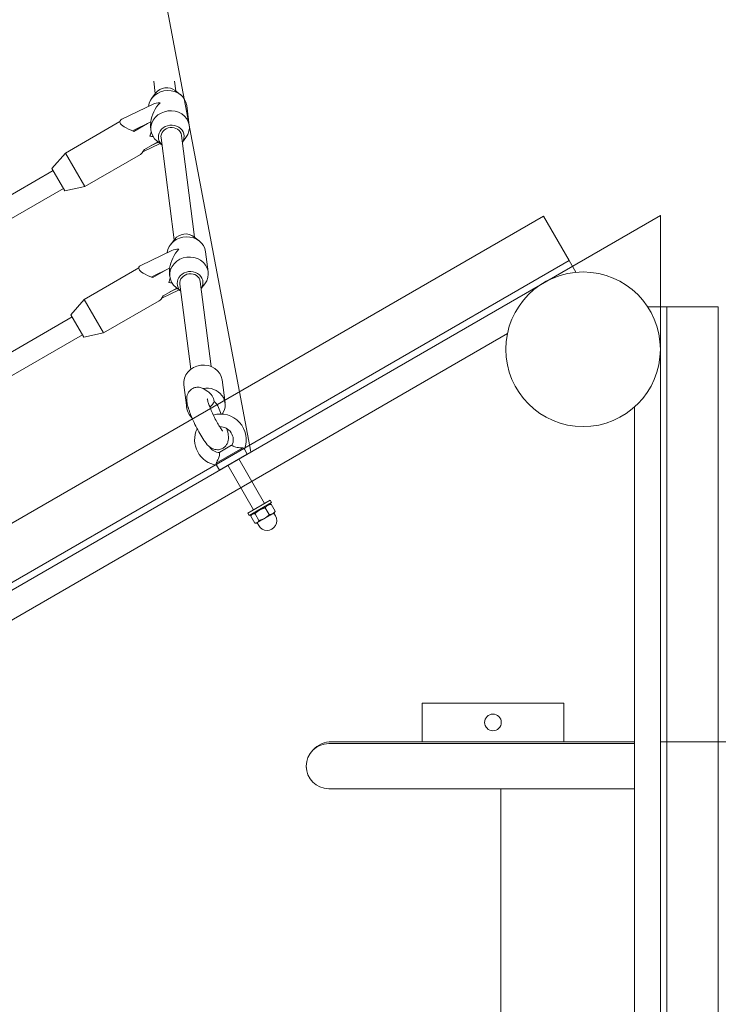
# Model space of a CAD drawing. Units: millimetres. Extents: x -4534 to 428952, y -3372 to 5136.
# Drawn here: x -1235 to -693, y 2361 to 3125 of the extents above; entities that cross this region are included whole.
import ezdxf

# ---------------------------------------------------------------- set-up
doc = ezdxf.new("R2010")
doc.units = ezdxf.units.MM
doc.layers.add('Toestel 2D', color=7, linetype='Continuous', lineweight=20)

# ---------------------------------------------------------------- blocks, each defined once
blk = doc.blocks.new('WP-GT106')
at = {"layer": 'Toestel 2D'}
for p, q in [((-1177.32, 3434.05), (-1055.47, 2789.84)), ((-737.58, 2973.37), (-1863.41, 2323.37)), ((-1824.36, 2397.88), (-828.43, 2972.88)), ((-828.43, 2972.88), (-808.43, 2938.24)), ((-737.58, 2973.37), (-805.93, 2933.91)), ((-737.58, 2902.29), (-737.58, 2973.37)), ((-737.58, 1673.37), (-737.58, 2973.37)), ((-1804.36, 2363.24), (-808.43, 2938.24)), ((-808.43, 2938.24), (-803.2, 2929.18)), ((-747.37, 2902.29), (-732.58, 2902.29)), ((-732.58, 2902.29), (-692.58, 2902.29)), ((-732.58, 2902.29), (-732.58, 1752.29)), ((-692.58, 2902.29), (-692.58, 1752.29)), ((-1724.68, 2380.37), (-856.31, 2881.73)), ((-757.58, 2824.72), (-757.58, 1822.01)), ((-812.58, 2594.87), (-922.58, 2594.87)), ((-922.58, 2564.87), (-922.58, 2594.87)), ((-812.58, 2594.87), (-812.58, 2564.87)), ((-757.58, 2563.37), (-995.08, 2563.37)), ((-757.58, 2564.87), (-992.58, 2564.87)), ((-737.58, 2564.87), (1892.5, 2564.87)), ((-737.58, 2101.87), (-737.58, 2564.87)), ((-1012.55, 2544.87), (-1012.58, 2544.87)), ((-995.08, 2528.37), (-757.58, 2528.37)), ((-861.38, 2138.37), (-861.38, 2528.37))]:
    blk.add_line(p, q, dxfattribs=at)
at = {"layer": 'Toestel 2D', "ltscale": 0.173407}
blk.add_line((-1129.78, 3067.86), (-1131.04, 3077.64), dxfattribs=at)
at = {"layer": 'Toestel 2D', "ltscale": 0.137076}
blk.add_line((-1113.91, 3069.91), (-1114.91, 3077.64), dxfattribs=at)
at = {"layer": 'Toestel 2D', "ltscale": 0.125373}
for p, q in [((-1129.36, 3068.42), (-1132.6, 3064.15)), ((-1114.45, 3070.34), (-1110.24, 3067.03)), ((-1210.05, 3009.84), (-1199.56, 3021.67)), ((-1200.05, 2992.51), (-1184.56, 2995.68)), ((-1114.71, 2954.88), (-1117.95, 2950.61)), ((-1099.8, 2956.8), (-1095.59, 2953.49)), ((-1195.4, 2896.29), (-1184.91, 2908.12)), ((-1185.4, 2878.97), (-1169.91, 2882.14))]:
    blk.add_line(p, q, dxfattribs=at)
at = {"layer": 'Toestel 2D', "ltscale": 0.215254}
for p, q in [((-1131.5, 3059.76), (-1155.64, 3048.12)), ((-1116.85, 2946.22), (-1140.99, 2934.58))]:
    blk.add_line(p, q, dxfattribs=at)
at = {"layer": 'Toestel 2D', "ltscale": 0.277646}
for p, q in [((-1103.39, 3043.09), (-1105.41, 3058.75)), ((-1088.74, 2929.55), (-1090.76, 2945.21))]:
    blk.add_line(p, q, dxfattribs=at)
at = {"layer": 'Toestel 2D', "ltscale": 0.387817}
for p, q in [((-1157.23, 3046.11), (-1199.56, 3021.67)), ((-1142.58, 2932.57), (-1184.91, 2908.12))]:
    blk.add_line(p, q, dxfattribs=at)
at = {"layer": 'Toestel 2D', "ltscale": 0.127106}
for p, q in [((-1147.55, 3039.04), (-1133.29, 3045.92)), ((-1132.9, 2925.5), (-1118.64, 2932.38))]:
    blk.add_line(p, q, dxfattribs=at)
at = {"layer": 'Toestel 2D', "ltscale": 0.095875}
for p, q in [((-1135.93, 3044.64), (-1146.41, 3038.6)), ((-1121.28, 2931.1), (-1131.75, 2925.06))]:
    blk.add_line(p, q, dxfattribs=at)
at = {"layer": 'Toestel 2D', "ltscale": 0.00591}
for p, q in [((-1133.29, 3045.92), (-1133.25, 3045.58)), ((-1118.64, 2932.38), (-1118.6, 2932.04))]:
    blk.add_line(p, q, dxfattribs=at)
at = {"layer": 'Toestel 2D', "ltscale": 0.02948}
for p, q in [((-1133.14, 3039.25), (-1133.36, 3040.92)), ((-1118.49, 2925.71), (-1118.71, 2927.38))]:
    blk.add_line(p, q, dxfattribs=at)
at = {"layer": 'Toestel 2D', "ltscale": 1.403651}
for p, q in [((-1099.26, 2956.37), (-1109.47, 3035.49)), ((-1115.13, 2954.32), (-1125.34, 3033.44))]:
    blk.add_line(p, q, dxfattribs=at)
at = {"layer": 'Toestel 2D', "ltscale": 0.109182}
for p, q in [((-1108.78, 3030.14), (-1105.96, 3033.86)), ((-1124.65, 3028.09), (-1128.32, 3030.97)), ((-1094.13, 2916.6), (-1091.31, 2920.32)), ((-1109.99, 2914.55), (-1113.67, 2917.43))]:
    blk.add_line(p, q, dxfattribs=at)
at = {"layer": 'Toestel 2D', "ltscale": 0.119634}
for p, q in [((-1125.96, 3029.13), (-1139.39, 3022.66)), ((-1111.31, 2915.59), (-1124.74, 2909.12))]:
    blk.add_line(p, q, dxfattribs=at)
at = {"layer": 'Toestel 2D', "ltscale": 0.096083}
for p, q in [((-1138.25, 3024.47), (-1127.75, 3030.53)), ((-1123.6, 2910.93), (-1113.1, 2916.99))]:
    blk.add_line(p, q, dxfattribs=at)
at = {"layer": 'Toestel 2D', "ltscale": 0.05063}
for p, q in [((-1127.36, 3030.22), (-1133.04, 3027.48)), ((-1112.7, 2916.68), (-1118.39, 2913.94))]:
    blk.add_line(p, q, dxfattribs=at)
at = {"layer": 'Toestel 2D', "ltscale": 0.373856}
for p, q in [((-1199.56, 3021.67), (-1184.56, 2995.68)), ((-1184.91, 2908.12), (-1169.91, 2882.14))]:
    blk.add_line(p, q, dxfattribs=at)
at = {"layer": 'Toestel 2D', "ltscale": 0.395929}
for p, q in [((-1141.34, 3020.64), (-1184.56, 2995.68)), ((-1126.69, 2907.1), (-1169.91, 2882.14))]:
    blk.add_line(p, q, dxfattribs=at)
at = {"layer": 'Toestel 2D', "ltscale": 1.732355}
for p, q in [((-1209.05, 3008.1), (-1398.12, 2898.95)), ((-1201.05, 2994.25), (-1390.12, 2885.09))]:
    blk.add_line(p, q, dxfattribs=at)
at = {"layer": 'Toestel 2D', "ltscale": 0.249204}
for p, q in [((-1210.05, 3009.84), (-1200.05, 2992.51)), ((-1195.4, 2896.29), (-1185.4, 2878.97)), ((-1040.56, 2752.26), (-1057.88, 2742.26)), ((-1039.56, 2750.53), (-1056.88, 2740.53))]:
    blk.add_line(p, q, dxfattribs=at)
at = {"layer": 'Toestel 2D', "ltscale": 1.169678}
for p, q in [((-1102.18, 2853.97), (-1110.69, 2919.9)), ((-1086.31, 2856.02), (-1094.82, 2921.95))]:
    blk.add_line(p, q, dxfattribs=at)
at = {"layer": 'Toestel 2D', "ltscale": 1.38254}
for p, q in [((-1194.4, 2894.56), (-1345.29, 2807.45)), ((-1186.4, 2880.71), (-1337.29, 2793.59))]:
    blk.add_line(p, q, dxfattribs=at)
at = {"layer": 'Toestel 2D', "ltscale": 0.317324}
for p, q in [((-1075.61, 2827.79), (-1077.92, 2845.68)), ((-1105.36, 2823.95), (-1107.67, 2841.84)), ((-1064.89, 2784.4), (-1044.89, 2749.76)), ((-1073.55, 2779.4), (-1053.55, 2744.76))]:
    blk.add_line(p, q, dxfattribs=at)
at = {"layer": 'Toestel 2D', "ltscale": 0.086043}
blk.add_line((-1089.11, 2836.76), (-1091.77, 2838.49), dxfattribs=at)
at = {"layer": 'Toestel 2D', "ltscale": 0.047054}
blk.add_line((-1078.59, 2819.21), (-1080.58, 2824.24), dxfattribs=at)
at = {"layer": 'Toestel 2D', "ltscale": 0.252606}
blk.add_line((-1082.57, 2781.12), (-1061.86, 2793.07), dxfattribs=at)
at = {"layer": 'Toestel 2D', "ltscale": 0.003473}
for p, q in [((-1079.76, 2789.67), (-1079.92, 2789.24)), ((-1070.67, 2794.92), (-1070.22, 2794.84))]:
    blk.add_line(p, q, dxfattribs=at)
at = {"layer": 'Toestel 2D', "ltscale": 0.130785}
blk.add_line((-1079.76, 2789.67), (-1070.67, 2794.92), dxfattribs=at)
at = {"layer": 'Toestel 2D', "ltscale": 0.034717}
for p, q in [((-1060.58, 2791.95), (-1058.39, 2788.15)), ((-1082.23, 2779.45), (-1080.04, 2775.65))]:
    blk.add_line(p, q, dxfattribs=at)
at = {"layer": 'Toestel 2D', "ltscale": 0.31153}
blk.add_line((-1080.04, 2775.65), (-1058.39, 2788.15), dxfattribs=at)
at = {"layer": 'Toestel 2D', "ltscale": 0.015771}
for p, q in [((-1040.56, 2752.26), (-1039.56, 2750.53)), ((-1057.88, 2742.26), (-1056.88, 2740.53))]:
    blk.add_line(p, q, dxfattribs=at)
at = {"layer": 'Toestel 2D', "ltscale": 0.048837}
for p, q in [((-1044.4, 2746.44), (-1041.31, 2741.1)), ((-1039.7, 2749.15), (-1036.62, 2743.81)), ((-1055.61, 2739.96), (-1052.53, 2734.62)), ((-1052.35, 2741.85), (-1049.27, 2736.5))]:
    blk.add_line(p, q, dxfattribs=at)
at = {"layer": 'Toestel 2D', "ltscale": 0.013282}
for p, q in [((-1041.89, 2749.18), (-1040.21, 2749.18)), ((-1054.54, 2741.88), (-1055.38, 2740.42))]:
    blk.add_line(p, q, dxfattribs=at)
at = {"layer": 'Toestel 2D', "ltscale": 0.066381}
for p, q in [((-1050.54, 2734.94), (-1044.93, 2738.18)), ((-1044.93, 2738.18), (-1038.61, 2741.84))]:
    blk.add_line(p, q, dxfattribs=at)
at = {"layer": 'Toestel 2D', "ltscale": 0.039735}
blk.add_line((-1038.61, 2741.84), (-1037.29, 2742.6), dxfattribs=at)
at = {"layer": 'Toestel 2D', "ltscale": 0.019739}
for p, q in [((-1037.72, 2742.35), (-1036.47, 2740.18)), ((-1050.71, 2734.85), (-1049.46, 2732.68))]:
    blk.add_line(p, q, dxfattribs=at)
at = {"layer": 'Toestel 2D', "ltscale": 0.006868}
for p, q in [((-1037.29, 2742.6), (-1036.85, 2743.36)), ((-1051.14, 2734.6), (-1052.02, 2734.6))]:
    blk.add_line(p, q, dxfattribs=at)
at = {"layer": 'Toestel 2D', "ltscale": 0.026547}
blk.add_line((-1051.14, 2734.6), (-1050.54, 2734.94), dxfattribs=at)
at = {"layer": 'Toestel 2D'}
for centre, radius in [((-797.58, 2869.45), 60), ((-867.58, 2579.87), 6.5)]:
    blk.add_circle(centre, radius, dxfattribs=at)
at = {"layer": 'Toestel 2D', "ltscale": 0.352647}
blk.add_arc((-1079.22, 2799.22), 20, 338.68219, 106.02549, dxfattribs=at)
at = {"layer": 'Toestel 2D', "ltscale": 0.295283}
blk.add_arc((-1079.22, 2799.22), 20, 154.68315, 261.31781, dxfattribs=at)
at = {"layer": 'Toestel 2D', "ltscale": 0.164345}
blk.add_arc((-1079.22, 2799.22), 10, 334.03404, 92.76483, dxfattribs=at)
at = {"layer": 'Toestel 2D', "ltscale": 0.07312}
blk.add_arc((-1079.22, 2799.22), 10, 213.10036, 265.96596, dxfattribs=at)
at = {"layer": 'Toestel 2D', "ltscale": 0.186878}
blk.add_arc((-1042.97, 2736.43), 7.5, 210, 30, dxfattribs=at)
at = {"layer": 'Toestel 2D'}
for centre, radius, start, end in [((-995.08, 2545.87), 17.5, 90, 270), ((-992.58, 2544.87), 20, 90, 137.87755), ((-992.58, 2544.87), 20, 178.51963, 180)]:
    blk.add_arc(centre, radius, start, end, dxfattribs=at)
at = {"layer": 'Toestel 2D', "ltscale": 0.134861}
for centre in [(-1121.15, 3063.54), (-1106.5, 2950)]:
    blk.add_ellipse(centre, major_axis=(9.92, 1.28), ratio=0.892539, start_param=0.720443, end_param=2.42115, dxfattribs=at)
at = {"layer": 'Toestel 2D', "ltscale": 0.346395}
for centre in [(-1120.29, 3056.83), (-1105.64, 2943.29)]:
    blk.add_ellipse(centre, major_axis=(-14.88, -1.92), ratio=0.892539, start_param=3.141593, end_param=6.052481, dxfattribs=at)
at = {"layer": 'Toestel 2D', "ltscale": 0.143116}
for centre in [(-1119.28, 3049), (-1104.63, 2935.46)]:
    blk.add_ellipse(centre, major_axis=(9, 16.61), ratio=0.662067, start_param=1.184751, end_param=2.091046, dxfattribs=at)
at = {"layer": 'Toestel 2D', "ltscale": 0.07316}
for centre in [(-1119.28, 3049), (-1104.63, 2935.46)]:
    blk.add_ellipse(centre, major_axis=(-15.06, 8.16), ratio=0.563391, start_param=5.454915, end_param=5.89714, dxfattribs=at)
at = {"layer": 'Toestel 2D', "ltscale": 0.54537}
for centre in [(-1118.27, 3041.17), (-1103.62, 2927.63)]:
    blk.add_ellipse(centre, major_axis=(-14.88, -1.92), ratio=0.892539, start_param=2.42115, end_param=7.003628, dxfattribs=at)
at = {"layer": 'Toestel 2D', "ltscale": 0.073369}
for centre in [(-1137.07, 3040.42), (-1122.42, 2926.88)]:
    blk.add_ellipse(centre, major_axis=(20.08, -6.19), ratio=0.295687, start_param=2.833214, end_param=3.436239, dxfattribs=at)
at = {"layer": 'Toestel 2D', "ltscale": 0.132883}
for centre in [(-1137.07, 3040.42), (-1122.42, 2926.88)]:
    blk.add_ellipse(centre, major_axis=(-20, 5.36), ratio=0.221695, start_param=0.1309, end_param=1.145461, dxfattribs=at)
at = {"layer": 'Toestel 2D', "ltscale": 0.351335}
for centre in [(-1117.4, 3034.47), (-1102.75, 2920.93)]:
    blk.add_ellipse(centre, major_axis=(-9.92, -1.28), ratio=0.892539, start_param=2.498092, end_param=6.926686, dxfattribs=at)
at = {"layer": 'Toestel 2D', "ltscale": 0.199343}
for centre in [(-1117.4, 3034.47), (-1102.75, 2920.93)]:
    blk.add_ellipse(centre, major_axis=(-7.93, -1.02), ratio=0.892539, start_param=3.141593, end_param=6.283185, dxfattribs=at)
at = {"layer": 'Toestel 2D', "ltscale": 0.027131}
for centre in [(-1137.07, 3040.42), (-1122.42, 2926.88)]:
    blk.add_ellipse(centre, major_axis=(5.36, 20), ratio=0.221695, start_param=4.494223, end_param=4.656336, dxfattribs=at)
at = {"layer": 'Toestel 2D', "ltscale": 0.02114}
for centre in [(-1137.07, 3040.42), (-1122.42, 2926.88)]:
    blk.add_ellipse(centre, major_axis=(20, -5.36), ratio=0.221695, start_param=4.930555, end_param=5.056899, dxfattribs=at)
at = {"layer": 'Toestel 2D', "ltscale": 0.068998}
for centre in [(-1137.07, 3040.42), (-1122.42, 2926.88)]:
    blk.add_ellipse(centre, major_axis=(-5.36, -20), ratio=0.221695, start_param=0.218166, end_param=0.709129, dxfattribs=at)
at = {"layer": 'Toestel 2D', "ltscale": 0.373856}
blk.add_ellipse((-1092.79, 2843.76), major_axis=(-14.88, -1.92), ratio=0.892539, start_param=3.141593, end_param=6.283185, dxfattribs=at)
at = {"layer": 'Toestel 2D', "ltscale": 0.271023}
blk.add_ellipse((-1090.49, 2825.87), major_axis=(14.88, 1.92), ratio=0.892539, start_param=5.616007, end_param=7.893703, dxfattribs=at)
at = {"layer": 'Toestel 2D', "ltscale": 0.083046}
blk.add_ellipse((-1092.56, 2829.47), major_axis=(-6.02, 7.34), ratio=0.824678, start_param=4.058836, end_param=5.083441, dxfattribs=at)
at = {"layer": 'Toestel 2D', "ltscale": 0.11412}
blk.add_ellipse((-1090.49, 2825.87), major_axis=(-14.88, -1.92), ratio=0.892539, start_param=5.969513, end_param=6.929068, dxfattribs=at)
at = {"layer": 'Toestel 2D', "ltscale": 0.058732}
blk.add_ellipse((-1090.8, 2828.34), major_axis=(-6.37, -5.22), ratio=0.622596, start_param=1.596961, end_param=2.314159, dxfattribs=at)
at = {"layer": 'Toestel 2D', "ltscale": 0.051423}
blk.add_ellipse((-1088.41, 2822.27), major_axis=(6.02, -7.34), ratio=0.824678, start_param=1.199744, end_param=1.830007, dxfattribs=at)
at = {"layer": 'Toestel 2D', "ltscale": 0.02711}
for points in [[(-1133.25, 3045.58), (-1133.32, 3045.14), (-1133.37, 3044.7), (-1133.47, 3043.58), (-1133.49, 3042.89), (-1133.47, 3042.22)], [(-1118.6, 2932.04), (-1118.67, 2931.6), (-1118.72, 2931.16), (-1118.82, 2930.04), (-1118.84, 2929.35), (-1118.82, 2928.68)]]:
    blk.add_open_spline(points, degree=3, knots=[4.0603528, 4.0603528, 4.0603528, 4.0603528, 4.1898678, 4.1898678, 4.3910077, 4.3910077, 4.3910077, 4.3910077], dxfattribs=at)
at = {"layer": 'Toestel 2D', "ltscale": 0.01067}
for points in [[(-1133.36, 3040.92), (-1133.41, 3041.35), (-1133.45, 3041.78), (-1133.47, 3042.22)], [(-1118.71, 2927.38), (-1118.76, 2927.81), (-1118.8, 2928.24), (-1118.82, 2928.68)]]:
    blk.add_open_spline(points, degree=3, dxfattribs=at)
at = {"layer": 'Toestel 2D', "ltscale": 0.84418}
blk.add_open_spline([(-1091.77, 2838.49), (-1092.21, 2838.77), (-1092.71, 2839.06), (-1094.21, 2839.68), (-1095.33, 2840.02), (-1097.76, 2840.01), (-1098.85, 2839.84), (-1100.79, 2839.08), (-1101.62, 2838.56), (-1103.02, 2837.36), (-1103.57, 2836.68), (-1104.48, 2835.25), (-1104.77, 2834.52), (-1105.23, 2833.02), (-1105.32, 2832.31), (-1105.45, 2830.62), (-1105.38, 2829.79), (-1105.21, 2828.32), (-1105.09, 2827.68), (-1104.81, 2826.36), (-1104.63, 2825.67), (-1104.23, 2824.22), (-1104, 2823.47), (-1103.49, 2821.93), (-1103.21, 2821.14), (-1102.19, 2818.37), (-1101.34, 2816.3), (-1099.51, 2812.2), (-1098.54, 2810.19), (-1096.54, 2806.31), (-1095.52, 2804.44), (-1093.43, 2800.93), (-1092.38, 2799.31), (-1090.01, 2796.07), (-1089.12, 2794.64), (-1086.1, 2792.72), (-1085.6, 2792.44), (-1084.11, 2791.82), (-1082.99, 2791.48), (-1080.56, 2791.5), (-1079.47, 2791.68), (-1077.54, 2792.45), (-1076.71, 2792.97), (-1075.32, 2794.17), (-1074.77, 2794.86), (-1073.87, 2796.29), (-1073.59, 2797.02), (-1073.13, 2798.52), (-1073.04, 2799.22), (-1072.91, 2800.92), (-1072.98, 2801.76), (-1073.3, 2804.38), (-1073.74, 2806.06), (-1074.34, 2807.95)], degree=3, knots=[2.447094, 2.447094, 2.447094, 2.447094, 2.524633, 2.524633, 2.624481, 2.624481, 2.687806, 2.687806, 2.741117, 2.741117, 2.797497, 2.797497, 2.867454, 2.867454, 2.9641, 2.9641, 3.13257, 3.13257, 3.273015, 3.273015, 3.421773, 3.421773, 3.574659, 3.574659, 3.725773, 3.725773, 4.089745, 4.089745, 4.433306, 4.433306, 4.776531, 4.776531, 5.136565, 5.136565, 5.591922, 5.591922, 5.667853, 5.667853, 5.766903, 5.766903, 5.830014, 5.830014, 5.883299, 5.883299, 5.939772, 5.939772, 6.009941, 6.009941, 6.107009, 6.107009, 6.276992, 6.276992, 6.658427, 6.658427, 6.658427, 6.658427], dxfattribs=at)
at = {"layer": 'Toestel 2D', "ltscale": 0.307008}
blk.add_open_spline([(-1089.41, 2830.95), (-1089.41, 2830.95), (-1089.41, 2830.93), (-1089.38, 2830.78), (-1089.35, 2830.56), (-1089.19, 2829.87), (-1089.05, 2829.32), (-1088.62, 2827.88), (-1088.29, 2826.91), (-1087.46, 2824.66), (-1086.93, 2823.34), (-1085.71, 2820.52), (-1085.02, 2819.02), (-1083.58, 2816.05), (-1082.81, 2814.58), (-1081.33, 2811.88), (-1080.61, 2810.65), (-1079.32, 2808.6), (-1078.75, 2807.77), (-1077.92, 2806.66), (-1077.62, 2806.31), (-1077.45, 2806.13), (-1077.43, 2806.11), (-1077.43, 2806.11)], degree=3, knots=[3.095212, 3.095212, 3.095212, 3.095212, 3.15219, 3.15219, 3.290366, 3.290366, 3.482352, 3.482352, 3.727172, 3.727172, 4.006047, 4.006047, 4.3004, 4.3004, 4.59847, 4.59847, 4.890584, 4.890584, 5.161576, 5.161576, 5.38145, 5.38145, 5.445117, 5.445117, 5.445117, 5.445117], dxfattribs=at)
at = {"layer": 'Toestel 2D', "ltscale": 0.094265}
for points, knots in [([(-1061.86, 2793.07), (-1062.25, 2793.06), (-1062.69, 2793.06), (-1063.8, 2793.07), (-1064.49, 2793.1), (-1065.87, 2793.22), (-1066.54, 2793.31), (-1067.73, 2793.57), (-1068.24, 2793.72), (-1069.1, 2794.07), (-1069.43, 2794.25), (-1069.94, 2794.59), (-1070.11, 2794.74), (-1070.21, 2794.83), (-1070.23, 2794.84), (-1070.23, 2794.84)], [0.419158, 0.419158, 0.419158, 0.419158, 0.574793, 0.574793, 0.789537, 0.789537, 0.995225, 0.995225, 1.181797, 1.181797, 1.363509, 1.363509, 1.555936, 1.555936, 1.625075, 1.625075, 1.625075, 1.625075]), ([(-1079.92, 2789.24), (-1079.92, 2789.24), (-1079.91, 2789.2), (-1079.86, 2788.95), (-1079.82, 2788.68), (-1079.81, 2787.95), (-1079.84, 2787.51), (-1080.04, 2786.53), (-1080.19, 2786), (-1080.6, 2784.88), (-1080.87, 2784.28), (-1081.46, 2783.07), (-1081.78, 2782.46), (-1082.26, 2781.63), (-1082.42, 2781.36), (-1082.57, 2781.12)], [1.625075, 1.625075, 1.625075, 1.625075, 1.741035, 1.741035, 1.929282, 1.929282, 2.109497, 2.109497, 2.282752, 2.282752, 2.47392, 2.47392, 2.68547, 2.68547, 2.798703, 2.798703, 2.798703, 2.798703])]:
    blk.add_open_spline(points, degree=3, knots=knots, dxfattribs=at)
at = {"layer": 'Toestel 2D', "ltscale": 0.032969}
for points, knots in [([(-1060.58, 2791.95), (-1060.58, 2791.95), (-1060.64, 2791.99), (-1060.86, 2792.16), (-1061.01, 2792.29), (-1061.39, 2792.62), (-1061.62, 2792.82), (-1061.86, 2793.07)], [0.4191617, 0.4191617, 0.4191617, 0.4191617, 0.5635752, 0.5635752, 0.7007521, 0.7007521, 0.8378144, 0.8378144, 0.8378144, 0.8378144]), ([(-1082.57, 2781.12), (-1082.44, 2780.65), (-1082.36, 2780.26), (-1082.27, 2779.7), (-1082.24, 2779.52), (-1082.24, 2779.45), (-1082.23, 2779.45), (-1082.23, 2779.45)], [0, 0, 0, 0, 0.1898432, 0.1898432, 0.375656, 0.375656, 0.4191617, 0.4191617, 0.4191617, 0.4191617])]:
    blk.add_open_spline(points, degree=3, knots=knots, dxfattribs=at)
at = {"layer": 'Toestel 2D', "ltscale": 0.074329}
for points in [[(-1044.4, 2746.44), (-1049.04, 2745.3), (-1052.35, 2741.85)], [(-1039.7, 2749.15), (-1042.71, 2748.95), (-1044.4, 2746.44)], [(-1052.35, 2741.85), (-1054.65, 2742.06), (-1055.61, 2739.96)]]:
    blk.add_rational_spline(points, [1, 1.15470053838, 1], degree=2, dxfattribs=at)
at = {"layer": 'Toestel 2D', "ltscale": 0.008506}
for points, weights in [([(-1040.21, 2749.18), (-1039.97, 2749.18), (-1039.7, 2749.15)], [1.02847111829, 1.01586193306, 1]), ([(-1036.62, 2743.81), (-1036.73, 2743.57), (-1036.85, 2743.36)], [1, 1.00801627997, 1.01264639213])]:
    blk.add_rational_spline(points, weights, degree=2, dxfattribs=at)
at = {"layer": 'Toestel 2D', "ltscale": 0.037114}
for points in [[(-1038.61, 2741.84), (-1037.52, 2742.46), (-1036.62, 2743.81)], [(-1050.54, 2734.94), (-1049.79, 2735.38), (-1049.27, 2736.5)], [(-1049.27, 2736.5), (-1046.78, 2737.12), (-1044.93, 2738.18)], [(-1044.93, 2738.18), (-1043.09, 2739.25), (-1041.31, 2741.1)], [(-1041.31, 2741.1), (-1039.7, 2741.21), (-1038.61, 2741.84)], [(-1052.53, 2734.62), (-1051.3, 2734.51), (-1050.54, 2734.94)]]:
    blk.add_rational_spline(points, [1, 1.0379548493, 1], degree=2, dxfattribs=at)

msp = doc.modelspace()

# ---------------------------------------------------------------- block references
msp.add_blockref('WP-GT106', (0, 0))

doc.saveas('drawing.dxf')
